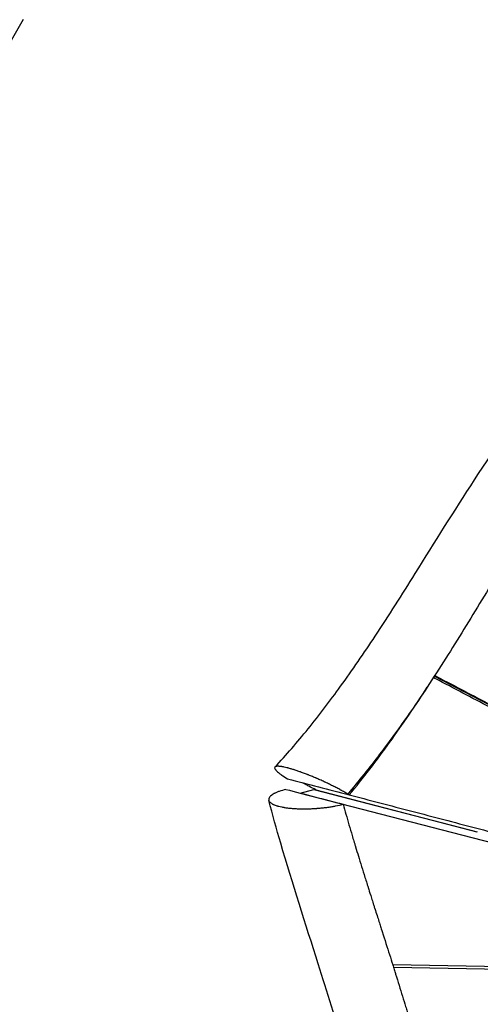
# Model space of a CAD drawing. Units: millimetres. Extents: x -7020 to 5599, y -4912 to 5715.
# Drawn here: x -375 to 188, y 1853 to 3059 of the extents above; entities that cross this region are included whole.
import ezdxf

# ---------------------------------------------------------------- set-up
doc = ezdxf.new("R2010")
doc.units = ezdxf.units.MM
doc.header["$LTSCALE"] = 20
doc.linetypes.add('HIDDEN', pattern=[9.525, 6.35, -3.175])
doc.layers.add('2d', color=230, linetype='Continuous')
doc.layers.add('ASTM-BufferZone', color=240, linetype='HIDDEN')

msp = doc.modelspace()

# ---------------------------------------------------------------- linework, layer by layer
at = {"layer": '2d'}
for p, q in [((132.1, 2255.4), (257.1, 2190.1)), ((-47.8, 2129.6), (-47.6, 2129.5)), ((-32.3, 2112.2), (-15.7, 2116.7)), ((-32.3, 2112.2), (552.3, 1960.3)), ((-32.3, 2112.2), (-32.3, 2112.2)), ((-15.7, 2116.7), (184.2, 2064.8)), ((-13, 2116.1), (184.1, 2064.8)), ((26, 2110.9), (27.8, 2109.8)), ((182.6, 2065.2), (182.6, 2065.2)), ((498.4, 1894.4), (81.1, 1901.8)), ((82, 1898.9), (499.2, 1891.5))]:
    msp.add_line(p, q, dxfattribs=at)
for points, knots in [([(-63.1, 2144), (-49.2, 2158.9), (-35.7, 2174.5), (-8.9, 2207.5), (4.4, 2225), (31.8, 2263), (45.9, 2283.5), (76.3, 2329.6), (92.5, 2355.2), (132.6, 2419.2), (156.4, 2457.7), (208.5, 2537.6), (237.2, 2578.6), (289.5, 2655.3), (312.9, 2691.2), (354.1, 2758.9), (372.7, 2790.4), (404.5, 2842.3), (417.6, 2863), (431.1, 2883.2)], [0, 0, 0, 0, 6.35465, 6.35465, 13.008743, 13.008743, 20.484026, 20.484026, 29.589302, 29.589302, 43.146369, 43.146369, 58.22452, 58.22452, 71.062042, 71.062042, 82.021027, 82.021027, 89.341025, 89.341025, 89.341025, 89.341025]), ([(484.5, 2808.4), (476.9, 2796.6), (469.5, 2784.8), (454.7, 2761), (447.4, 2749), (425.6, 2713.1), (411.1, 2689), (392.6, 2659.3), (388.9, 2653.3), (381.4, 2641.5), (377.6, 2635.6), (366.2, 2617.9), (358.5, 2606.3), (343, 2583), (335.1, 2571.4), (319.4, 2548.3), (311.5, 2536.8), (295.8, 2513.7), (287.9, 2502.2), (272.3, 2479), (264.6, 2467.3), (241.7, 2432.1), (226.9, 2408.4), (197.5, 2360.7), (182.9, 2336.7), (153.5, 2289), (138.7, 2265.3), (123.4, 2241.9)], [0.0415102, 0.0415102, 0.0415102, 0.0415102, 0.0835339, 0.0835339, 0.1255575, 0.1255575, 0.2096049, 0.2096049, 0.2306167, 0.2306167, 0.2516285, 0.2516285, 0.2936522, 0.2936522, 0.3356758, 0.3356758, 0.3776995, 0.3776995, 0.4197232, 0.4197232, 0.4617468, 0.4617468, 0.5457942, 0.5457942, 0.6298415, 0.6298415, 0.7138888, 0.7138888, 0.7138888, 0.7138888]), ([(132.6, 2256.1), (134.9, 2254.8), (148.3, 2247.8), (172.7, 2235), (205.8, 2217.6), (238.8, 2200.3), (271.9, 2182.9), (304.9, 2165.5), (338, 2148.1), (371, 2130.7), (404, 2113.3), (431.5, 2098.8), (453.5, 2087.1), (470, 2078.4), (486.5, 2069.6), (503, 2060.9), (515.6, 2054.1), (522.8, 2050.3), (524.5, 2049.4)], [110.506247, 110.506247, 110.506247, 110.506247, 123.815072, 185.722608, 247.630145, 309.537681, 371.445217, 433.352753, 495.260289, 557.167825, 619.075362, 680.982898, 711.936666, 742.890434, 773.844202, 804.79797, 835.751738, 845.177139, 845.177139, 845.177139, 845.177139]), ([(523.1, 2046.9), (521.4, 2047.8), (514.2, 2051.7), (501.5, 2058.4), (485, 2067.2), (468.5, 2075.9), (452, 2084.7), (435.5, 2093.4), (419, 2102.1), (397, 2113.7), (369.5, 2128.2), (336.4, 2145.6), (303.3, 2163), (270.3, 2180.4), (237.2, 2197.7), (204.1, 2215.1), (171, 2232.4), (146.6, 2245.2), (133.3, 2252.3), (130.9, 2253.5)], [151.616694, 151.616694, 151.616694, 151.616694, 161.563721, 193.876465, 226.189209, 258.501953, 290.814697, 323.127441, 355.440185, 387.752929, 452.378418, 517.003906, 581.629394, 646.254882, 710.880371, 775.505859, 840.131347, 904.756835, 918.53426, 918.53426, 918.53426, 918.53426]), ([(123.4, 2241.9), (116.1, 2231), (103.1, 2211.8), (83.5, 2184.4), (65.1, 2159.6), (46, 2135), (32.7, 2118.9), (26, 2110.9), (26, 2110.9)], [0.8127433, 0.8127433, 0.8127433, 0.8127433, 0.8584614, 0.8938426, 0.9292238, 0.964605, 0.9999861, 1, 1, 1, 1]), ([(27.8, 2109.8), (45, 2130.6), (61.4, 2152.1), (93.1, 2196.2), (108.4, 2218.9), (123.4, 2241.9)], [0, 0, 0, 0, 0.0822851, 0.0822851, 0.1645701, 0.1645701, 0.1645701, 0.1645701]), ([(26, 2110.9), (24.7, 2111.7), (22.6, 2112.9), (20, 2114.4), (18.7, 2115.1), (18.1, 2115.5), (17.7, 2115.7), (17.5, 2115.8), (15.8, 2116.7), (13.4, 2118), (10.5, 2119.5), (9, 2120.2), (8.3, 2120.6), (8, 2120.8), (7.8, 2120.9), (7.7, 2120.9), (5.9, 2121.8), (3.3, 2123.1), (0.3, 2124.5), (-1.2, 2125.3), (-2, 2125.6), (-2.4, 2125.8), (-2.6, 2125.9), (-2.7, 2125.9), (-2.7, 2126), (-4.5, 2126.8), (-7.1, 2128), (-10.2, 2129.3), (-11.7, 2130), (-12.4, 2130.3), (-12.8, 2130.4), (-13, 2130.5), (-13.1, 2130.6), (-14.9, 2131.4), (-17.5, 2132.4), (-20.4, 2133.6), (-21.9, 2134.2), (-22.6, 2134.5), (-23, 2134.6), (-23.1, 2134.7), (-23.2, 2134.7), (-23.3, 2134.8), (-25, 2135.4), (-27.4, 2136.3), (-30.1, 2137.3), (-31.4, 2137.8), (-32.1, 2138.1), (-32.4, 2138.2), (-32.6, 2138.2), (-32.7, 2138.3), (-34.3, 2138.8), (-36.4, 2139.6), (-38.9, 2140.4), (-40.1, 2140.8), (-40.7, 2140.9), (-40.9, 2141), (-41.1, 2141.1), (-41.2, 2141.1), (-42.6, 2141.5), (-44.5, 2142.1), (-46.6, 2142.7), (-47.7, 2143), (-48.1, 2143.1), (-48.4, 2143.1), (-48.5, 2143.2), (-49.8, 2143.5), (-51.4, 2143.9), (-53.1, 2144.2), (-53.8, 2144.3), (-54.3, 2144.4), (-54.5, 2144.5), (-55.6, 2144.6), (-56.9, 2144.8), (-58.1, 2144.9), (-58.7, 2144.9), (-59, 2144.9), (-59.1, 2144.9), (-59.2, 2144.9), (-59.3, 2144.9), (-59.9, 2145), (-60.8, 2144.9), (-61.6, 2144.8), (-61.9, 2144.7), (-62.1, 2144.6), (-62.2, 2144.6), (-62.2, 2144.6), (-62.2, 2144.6), (-62.3, 2144.6), (-62.6, 2144.4), (-63, 2144.2), (-63.3, 2143.8), (-63.4, 2143.5), (-63.4, 2143.4), (-63.4, 2143.4), (-63.4, 2143.3), (-63.4, 2143.3), (-63.4, 2143.3), (-63.5, 2143), (-63.4, 2142.5), (-63.1, 2141.9), (-62.9, 2141.5), (-62.8, 2141.3), (-62.7, 2141.2), (-62.7, 2141.2), (-62.7, 2141.2), (-62.7, 2141.1), (-62.4, 2140.7), (-61.8, 2140), (-60.9, 2139.1), (-60.4, 2138.6), (-60.1, 2138.3), (-60, 2138.2), (-59.9, 2138.2), (-59.9, 2138.1), (-59.8, 2138.1), (-59.2, 2137.5), (-58, 2136.6), (-56.5, 2135.4), (-55.7, 2134.8), (-55.3, 2134.5), (-55, 2134.4), (-55, 2134.3), (-54.9, 2134.3), (-54.9, 2134.2), (-52.8, 2132.8), (-50.4, 2131.3), (-47.8, 2129.6)], [0, 0, 0, 0, 0.03125, 0.046875, 0.054688, 0.058594, 0.058594, 0.0625, 0.0625, 0.09375, 0.109375, 0.117188, 0.121094, 0.123047, 0.123047, 0.125, 0.125, 0.15625, 0.171875, 0.179688, 0.183594, 0.185547, 0.186523, 0.186523, 0.1875, 0.1875, 0.21875, 0.234375, 0.242188, 0.246094, 0.248047, 0.248047, 0.25, 0.25, 0.28125, 0.296875, 0.304688, 0.308594, 0.310547, 0.311523, 0.311523, 0.3125, 0.3125, 0.34375, 0.359375, 0.367188, 0.371094, 0.373047, 0.373047, 0.375, 0.375, 0.40625, 0.421875, 0.429688, 0.433594, 0.435547, 0.435547, 0.4375, 0.4375, 0.46875, 0.484375, 0.492188, 0.496094, 0.496094, 0.5, 0.5, 0.53125, 0.546875, 0.554688, 0.554688, 0.5625, 0.5625, 0.59375, 0.609375, 0.617188, 0.621094, 0.623047, 0.623047, 0.625, 0.625, 0.65625, 0.671875, 0.679688, 0.683594, 0.685547, 0.686523, 0.686523, 0.6875, 0.6875, 0.71875, 0.734375, 0.742188, 0.746094, 0.748047, 0.749023, 0.749023, 0.75, 0.75, 0.78125, 0.796875, 0.804688, 0.808594, 0.810547, 0.811523, 0.811523, 0.8125, 0.8125, 0.84375, 0.859375, 0.867188, 0.871094, 0.873047, 0.874023, 0.874023, 0.875, 0.875, 0.90625, 0.921875, 0.929688, 0.933594, 0.935547, 0.936523, 0.936523, 0.9375, 0.9375, 1, 1, 1, 1]), ([(-13, 2116.1), (-15.9, 2117.6), (-18.7, 2119.1), (-21.6, 2120.6), (-23.1, 2121.4), (-24.5, 2122.1), (-25.9, 2122.9), (-27.2, 2123.5), (-28.4, 2124.2), (-29.6, 2124.8)], [0, 0, 0, 0, 0.0107705, 0.0107705, 0.0107705, 0.01615575, 0.01615575, 0.01615575, 0.02077482, 0.02077482, 0.02077482, 0.02077482]), ([(-49.8, 2116.7), (-52.8, 2115.9), (-55.4, 2115.1), (-59, 2113.8), (-60.7, 2113.1), (-62.5, 2112.3), (-63.3, 2111.9), (-63.7, 2111.6), (-63.9, 2111.6), (-64, 2111.5), (-64, 2111.5), (-65, 2111), (-66.2, 2110.2), (-67.3, 2109.4), (-67.8, 2109), (-68.1, 2108.8), (-68.2, 2108.7), (-68.9, 2108.1), (-69.6, 2107.3), (-70.1, 2106.5), (-70.3, 2106), (-70.4, 2105.8), (-70.4, 2105.7), (-70.5, 2105.7), (-70.5, 2105.7), (-70.7, 2105.1), (-70.8, 2104.4), (-70.7, 2103.6), (-70.6, 2103.2), (-70.5, 2103), (-70.5, 2102.9), (-70.5, 2102.9), (-70.5, 2102.8), (-70.3, 2102.4), (-69.9, 2101.7), (-69.3, 2101.1), (-68.8, 2100.6), (-68.6, 2100.4), (-67.8, 2099.8), (-66.9, 2099.2), (-65.6, 2098.5), (-65, 2098.2), (-64.7, 2098.1), (-64.5, 2098), (-64.3, 2097.9), (-63.4, 2097.5), (-62, 2097), (-60.2, 2096.5), (-59.3, 2096.2), (-58.9, 2096.1), (-58.6, 2096), (-58.5, 2096), (-57.2, 2095.7), (-55.4, 2095.3), (-53.2, 2094.8), (-52.2, 2094.7), (-51.5, 2094.5), (-51.2, 2094.5), (-49.5, 2094.2), (-47.3, 2093.9), (-45.1, 2093.7), (-43.6, 2093.5), (-42.8, 2093.5), (-40.4, 2093.3), (-38, 2093.1), (-35.1, 2093), (-33.6, 2092.9), (-32.9, 2092.9), (-32.6, 2092.9), (-32.4, 2092.9), (-32.3, 2092.9), (-30.4, 2092.8), (-27.8, 2092.8), (-24.7, 2092.8), (-23.3, 2092.9), (-22.4, 2092.9), (-21.9, 2092.9), (-19.7, 2093), (-16.9, 2093.1), (-13.7, 2093.3), (-12.1, 2093.4), (-11.3, 2093.5), (-11, 2093.5), (-10.8, 2093.5), (-10.7, 2093.5), (-8.7, 2093.7), (-5.9, 2093.9), (-2.7, 2094.3), (-1.4, 2094.4), (-0.5, 2094.6), (0, 2094.6), (2.2, 2094.9), (4.9, 2095.3), (7.9, 2095.8), (9.4, 2096.1), (10.1, 2096.2), (10.4, 2096.3), (10.6, 2096.3), (10.7, 2096.3), (14.2, 2097), (17.4, 2097.7), (20.3, 2098.5)], [0, 0, 0, 0, 0.0625, 0.0625, 0.09375, 0.109375, 0.117187, 0.121094, 0.123047, 0.123047, 0.125, 0.125, 0.15625, 0.171875, 0.179687, 0.179687, 0.1875, 0.1875, 0.21875, 0.234375, 0.242187, 0.246094, 0.248047, 0.248047, 0.25, 0.25, 0.28125, 0.296875, 0.304687, 0.308594, 0.310547, 0.310547, 0.3125, 0.3125, 0.34375, 0.359375, 0.359375, 0.375, 0.375, 0.40625, 0.421875, 0.429687, 0.433594, 0.433594, 0.4375, 0.4375, 0.46875, 0.484375, 0.492187, 0.496094, 0.496094, 0.5, 0.5, 0.53125, 0.546875, 0.554687, 0.554687, 0.5625, 0.5625, 0.59375, 0.609375, 0.609375, 0.625, 0.625, 0.65625, 0.671875, 0.679687, 0.683594, 0.685547, 0.685547, 0.6875, 0.6875, 0.71875, 0.734375, 0.742187, 0.742187, 0.75, 0.75, 0.78125, 0.796875, 0.804687, 0.808594, 0.810547, 0.810547, 0.8125, 0.8125, 0.84375, 0.859375, 0.867187, 0.867187, 0.875, 0.875, 0.90625, 0.921875, 0.929687, 0.933594, 0.935547, 0.935547, 0.9375, 0.9375, 1, 1, 1, 1]), ([(28, 2109.9), (29, 2109.7), (43, 2106), (70.1, 2098.9), (109.2, 2088.7), (148.3, 2078.5), (187.4, 2068.2), (226.5, 2058), (265.6, 2047.7), (304.7, 2037.5), (337.2, 2028.9), (363.3, 2022), (382.8, 2016.8), (402.4, 2011.7), (421.9, 2006.5), (441.4, 2001.3), (460.9, 1996.1), (480.4, 1990.9), (494, 1987.2), (501.1, 1985.3), (501.6, 1985.2)], [124.268415, 124.268415, 124.268415, 124.268415, 129.250976, 193.876465, 258.501953, 323.127441, 387.752929, 452.378418, 517.003906, 581.629394, 646.254882, 678.567626, 710.880371, 743.193115, 775.505859, 807.818603, 840.131347, 872.444091, 904.756835, 907.550307, 907.550307, 907.550307, 907.550307]), ([(168.4, 1206.5), (159.4, 1233.7), (151, 1261.4), (135.1, 1318.8), (127.5, 1348.7), (111.9, 1413.7), (104.2, 1449), (86.2, 1532.6), (76.2, 1581.1), (52.7, 1686.3), (38.6, 1743.1), (11.8, 1833.9), (0.9, 1868.5), (-25.7, 1952.2), (-41.6, 2001.3), (-61.1, 2068.2), (-66, 2085.7), (-70.6, 2103.2)], [0.005325, 0.005325, 0.005325, 0.005325, 8.653255, 8.653255, 17.889167, 17.889167, 28.732825, 28.732825, 43.623486, 43.623486, 61.136777, 61.136777, 72.04011, 72.04011, 87.536479, 87.536479, 92.978172, 92.978172, 92.978172, 92.978172]), ([(20.3, 2098.5), (22.6, 2090.5), (25, 2082.1), (28.8, 2069.1), (30.7, 2062.4), (33.1, 2054.4), (34.4, 2050.4), (35, 2048.3), (35.3, 2047.3), (35.4, 2046.8), (35.5, 2046.5), (35.6, 2046.4), (35.6, 2046.3), (35.6, 2046.3), (35.6, 2046.3), (35.6, 2046.3), (37.8, 2039.1), (40.2, 2031.1), (44.2, 2018.1), (45.6, 2013.6), (47.8, 2006.6), (49, 2003), (50.3, 1998.7), (51, 1996.5), (51.3, 1995.4), (51.5, 1994.9), (51.6, 1994.6), (51.6, 1994.4), (51.7, 1994.4), (51.7, 1994.3), (51.7, 1994.3), (51.7, 1994.3), (51.7, 1994.3), (51.7, 1994.3), (52.6, 1991.5), (53.7, 1987.9), (55.8, 1981.4), (56.5, 1979.1), (57.7, 1975.3), (58.3, 1973.3), (59.1, 1970.9), (59.5, 1969.6), (59.7, 1969), (59.8, 1968.7), (59.8, 1968.6), (59.9, 1968.5), (59.9, 1968.4), (61.7, 1962.7), (63.3, 1957.7), (65.4, 1951.2), (66, 1949.2), (66.9, 1946.5), (67.3, 1945.2), (67.7, 1943.8), (68, 1943.1), (68.1, 1942.8), (68.1, 1942.6), (68.1, 1942.5), (68.2, 1942.5), (68.2, 1942.5), (68.2, 1942.5), (68.2, 1942.5), (68.2, 1942.5), (71.4, 1932.4), (74.3, 1923.1), (78.5, 1910.1), (79.8, 1905.9), (81.7, 1900), (82.6, 1897.1), (83.6, 1893.8), (84.1, 1892.2), (84.4, 1891.4), (84.5, 1891), (84.5, 1890.8), (84.6, 1890.7), (84.6, 1890.7), (84.6, 1890.6), (84.6, 1890.6), (84.6, 1890.6), (87.5, 1881.2), (90.3, 1872.2), (94.3, 1859.2), (95.6, 1855), (97.5, 1848.7), (98.5, 1845.6), (99.5, 1842.1), (100.1, 1840.3), (100.3, 1839.5), (100.5, 1839), (100.5, 1838.8), (100.6, 1838.7), (100.6, 1838.7), (100.6, 1838.6), (100.6, 1838.6), (100.6, 1838.6), (103.3, 1829.4), (106, 1820.5), (109.8, 1807.4), (111.6, 1800.9), (113.7, 1793.6), (114.7, 1789.9), (115.2, 1788.1), (115.5, 1787.2), (115.6, 1786.8), (115.7, 1786.5), (115.7, 1786.4), (115.7, 1786.4), (115.7, 1786.3), (115.7, 1786.3), (117, 1781.9), (118.2, 1777.5), (120, 1770.9), (120.9, 1767.6), (121.7, 1764.3), (122.3, 1762.2), (122.6, 1761.1), (124, 1755.7), (125.2, 1751.3), (126.9, 1744.7), (127.7, 1741.4), (128.7, 1737.5), (129.2, 1735.6), (129.5, 1734.6), (129.6, 1734.1), (129.6, 1733.9), (129.7, 1733.7), (129.7, 1733.7), (129.7, 1733.6), (131.9, 1725.1), (134, 1716.4), (137.2, 1703.1), (138.3, 1698.7), (139.9, 1691.9), (140.7, 1688.5), (141.6, 1684.5), (142.1, 1682.5), (142.3, 1681.5), (142.4, 1681), (142.5, 1680.8), (142.5, 1680.6), (142.5, 1680.6), (142.5, 1680.6), (142.5, 1680.5), (144.5, 1672.1), (146.5, 1663.4), (149.5, 1650.1), (150.5, 1645.6), (152, 1638.8), (152.7, 1635.3), (153.6, 1631.3), (154.1, 1629.2), (154.3, 1628.2), (154.4, 1627.7), (154.5, 1627.5), (154.5, 1627.3), (154.5, 1627.3), (154.5, 1627.2), (154.5, 1627.2), (156.3, 1618.9), (158.2, 1610.3), (161.1, 1597), (162, 1592.5), (163.5, 1585.6), (164.3, 1582.1), (165.1, 1577.9), (165.6, 1575.9), (165.8, 1574.8), (165.9, 1574.3), (166, 1574.1), (166, 1573.9), (166, 1573.9), (166, 1573.8), (166, 1573.8), (166, 1573.8), (167.7, 1566), (169.4, 1557.6), (172.3, 1544.3), (173.2, 1539.7), (174.8, 1532.6), (175.5, 1529), (176.4, 1524.7), (176.9, 1522.5), (177.1, 1521.5), (177.2, 1520.9), (177.3, 1520.6), (177.3, 1520.5), (177.3, 1520.4), (177.4, 1520.4), (177.4, 1520.4), (177.4, 1520.4), (177.4, 1520.4), (178.2, 1516.6), (179, 1512.5), (180.5, 1505.8), (181, 1503.5), (181.7, 1499.9), (182.1, 1498.1), (182.6, 1495.9), (182.8, 1494.8), (183, 1494.2), (183, 1493.9), (183, 1493.8), (183.1, 1493.7), (183.1, 1493.7), (183.1, 1493.7), (183.1, 1493.7), (184, 1489.2), (185.5, 1482.6), (187.2, 1474.8), (188, 1470.9), (188.5, 1468.9), (188.7, 1467.9), (188.8, 1467.4), (188.8, 1467.2), (188.9, 1467.1), (188.9, 1467), (188.9, 1467), (188.9, 1467), (188.9, 1467), (191.2, 1456.5), (193.3, 1446.9), (196.3, 1433.5), (197.3, 1429.3), (198.7, 1423.2), (199.2, 1421.2), (199.8, 1418.3), (200.2, 1416.9), (200.5, 1415.3), (200.7, 1414.5), (200.8, 1414.1), (200.9, 1413.9), (200.9, 1413.8), (200.9, 1413.7), (200.9, 1413.7), (200.9, 1413.7), (200.9, 1413.7), (200.9, 1413.7), (203.2, 1403.9), (205.4, 1394.6), (208.6, 1381.3), (209.7, 1376.9), (211.3, 1370.6), (212, 1367.5), (212.9, 1364), (213.4, 1362.2), (213.6, 1361.4), (213.7, 1360.9), (213.8, 1360.7), (213.8, 1360.6), (213.8, 1360.5), (213.8, 1360.5), (213.8, 1360.5), (213.8, 1360.5), (216.2, 1351.1), (218.6, 1342), (222.1, 1328.7), (223.3, 1324.4), (225.1, 1318), (225.9, 1314.8), (226.9, 1311.2), (227.4, 1309.4), (227.7, 1308.5), (227.8, 1308), (227.9, 1307.8), (227.9, 1307.7), (227.9, 1307.6), (227.9, 1307.6), (228, 1307.6), (233.1, 1289.1), (238.4, 1271.5), (243.7, 1254.9)], [0, 0, 0, 0, 0.03125, 0.03125, 0.046875, 0.054687, 0.058594, 0.060547, 0.061523, 0.062012, 0.062256, 0.062378, 0.062439, 0.062469, 0.062469, 0.0625, 0.0625, 0.09375, 0.09375, 0.109375, 0.109375, 0.117187, 0.121094, 0.123047, 0.124023, 0.124512, 0.124756, 0.124878, 0.124939, 0.124969, 0.124985, 0.124992, 0.124992, 0.125, 0.125, 0.140625, 0.140625, 0.148437, 0.148437, 0.152344, 0.154297, 0.155273, 0.155762, 0.156006, 0.156128, 0.156128, 0.15625, 0.15625, 0.171875, 0.171875, 0.179687, 0.179687, 0.183594, 0.185547, 0.186523, 0.187012, 0.187256, 0.187378, 0.187439, 0.187469, 0.187485, 0.187485, 0.1875, 0.1875, 0.21875, 0.21875, 0.234375, 0.234375, 0.242187, 0.246094, 0.248047, 0.249023, 0.249512, 0.249756, 0.249878, 0.249939, 0.249969, 0.249969, 0.25, 0.25, 0.28125, 0.28125, 0.296875, 0.296875, 0.304687, 0.308594, 0.310547, 0.311523, 0.312012, 0.312256, 0.312378, 0.312439, 0.312469, 0.312469, 0.3125, 0.3125, 0.34375, 0.34375, 0.359375, 0.367187, 0.371094, 0.373047, 0.374023, 0.374512, 0.374756, 0.374878, 0.374939, 0.374939, 0.375, 0.375, 0.390625, 0.390625, 0.398437, 0.402344, 0.402344, 0.40625, 0.40625, 0.421875, 0.421875, 0.429687, 0.433594, 0.435547, 0.436523, 0.437012, 0.437256, 0.437378, 0.437378, 0.4375, 0.4375, 0.46875, 0.46875, 0.484375, 0.484375, 0.492187, 0.496094, 0.498047, 0.499023, 0.499512, 0.499756, 0.499878, 0.499939, 0.499939, 0.5, 0.5, 0.53125, 0.53125, 0.546875, 0.546875, 0.554687, 0.558594, 0.560547, 0.561523, 0.562012, 0.562256, 0.562378, 0.562439, 0.562439, 0.5625, 0.5625, 0.59375, 0.59375, 0.609375, 0.609375, 0.617187, 0.621094, 0.623047, 0.624023, 0.624512, 0.624756, 0.624878, 0.624939, 0.624969, 0.624969, 0.625, 0.625, 0.65625, 0.65625, 0.671875, 0.671875, 0.679687, 0.683594, 0.685547, 0.686523, 0.687012, 0.687256, 0.687378, 0.687439, 0.687469, 0.687485, 0.687485, 0.6875, 0.6875, 0.703125, 0.703125, 0.710937, 0.710937, 0.714844, 0.716797, 0.717773, 0.718262, 0.718506, 0.718628, 0.718689, 0.718719, 0.718719, 0.71875, 0.71875, 0.734375, 0.742187, 0.746094, 0.748047, 0.749023, 0.749512, 0.749756, 0.749878, 0.749939, 0.749969, 0.749969, 0.75, 0.75, 0.78125, 0.78125, 0.796875, 0.796875, 0.804688, 0.804688, 0.808594, 0.810547, 0.811523, 0.812012, 0.812256, 0.812378, 0.812439, 0.812469, 0.812485, 0.812485, 0.8125, 0.8125, 0.84375, 0.84375, 0.859375, 0.859375, 0.867188, 0.871094, 0.873047, 0.874023, 0.874512, 0.874756, 0.874878, 0.874939, 0.874969, 0.874969, 0.875, 0.875, 0.90625, 0.90625, 0.921875, 0.921875, 0.929688, 0.933594, 0.935547, 0.936523, 0.937012, 0.937256, 0.937378, 0.937439, 0.937439, 0.9375, 0.9375, 1, 1, 1, 1])]:
    msp.add_open_spline(points, degree=3, knots=knots, dxfattribs=at)
for points in [[(-47.6, 2129.5), (-22.4, 2122.9), (2.7, 2116.4), (27.8, 2109.8)], [(-49.8, 2116.7), (-26.4, 2110.7), (-3.1, 2104.6), (20.3, 2098.5)], [(-70.6, 2103.3), (-70.6, 2103.3), (-70.6, 2103.3), (-70.6, 2103.3)]]:
    msp.add_open_spline(points, degree=3, dxfattribs=at)
at = {"layer": 'ASTM-BufferZone', "flags": 128}
msp.add_lwpolyline([(390.4, 3878.2, 0.158322), (-211, 3336.5), (-756.3, 2392), (-785.3, 2392), (-736.3, 2670, 0.328843), (-1216.7, 3637.5, 0.219296), (-3559.3, 3637.5, 0.328843), (-4039.7, 2670), (-3925, 2019.6), (-4520.5, 1675.8, 0.000234), (-4521.6, 1675.2), (-4521.6, 1675.2, 0.000017), (-4521.7, 1675.1, 0.131513), (-5000.5, 1196), (-5924, -403.5, 0.414214), (-5444.5, -2193), (-5162.5, -2355.9), (-5162.5, -2681.5, 1), (-2542.5, -2681.5), (-2542.5, -1950.6), (-2172.7, -1310), (0, -1310, 0.131652), (655, -1134.5), (1592, -593.5, 0.000117), (1592.6, -593.2), (1592.6, -593.2, 0.000017), (1592.7, -593.1, 0.131513), (2071.5, -114), (2157, 34.1, 0.055792), (2692.7, 9.9), (3706.8, 77.2, 0.354346), (4547.3, 856, 0.275129), (4187.8, 2893.1, 0.208093), (3528.6, 3197.4, 0.267014), (2998.6, 4111.7), (2061.6, 4652.7, 0.414214), (613.6, 4264.7), (390.4, 3878.2)], format="xyb", dxfattribs=at)

doc.saveas('drawing.dxf')
